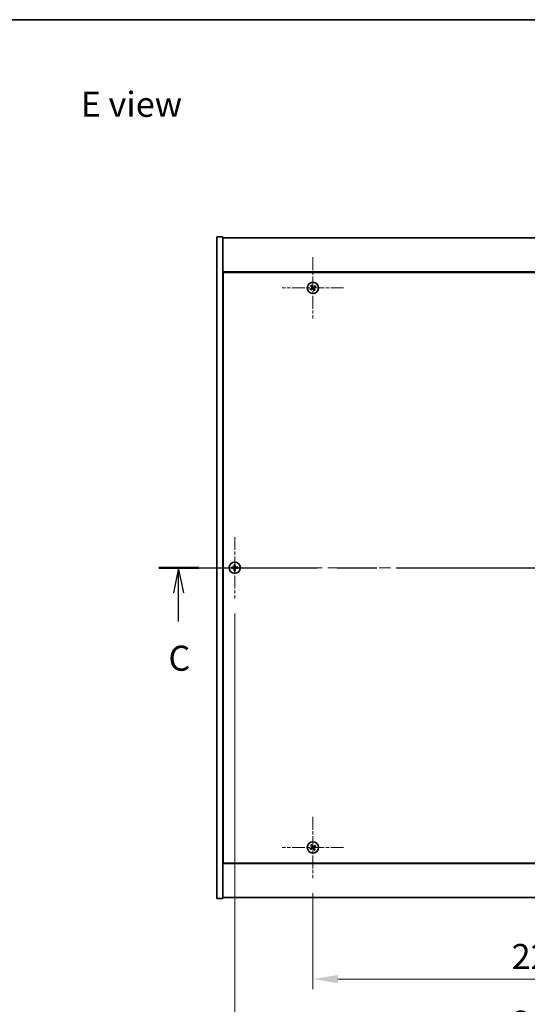
# Model space of a CAD drawing. Units: millimetres. Extents: x 58 to 8525, y 32 to 1437.
# Drawn here: x 2138 to 2392, y 946 to 1437 of the extents above; entities that cross this region are included whole.
import ezdxf

# ---------------------------------------------------------------- set-up
doc = ezdxf.new("R2010")
doc.units = ezdxf.units.MM
doc.header["$LTSCALE"] = 4
doc.linetypes.add('CHAIN', pattern=[0.3543, 0.2362, -0.0295, 0.0591, -0.0295])
doc.layers.get('Defpoints').update_dxf_attribs({"lineweight": 25})
for name, color, linetype, lineweight in [('Border (ISO)', 7, 'Continuous', 35), ('Dimension (ISO)', 7, 'Continuous', 18), ('Dimension (ISO) @ 1', 7, 'Continuous', 18), ('Section Line (ISO)', 7, 'CHAIN', 25), ('Symbol (ISO)', 7, 'Continuous', 18), ('Visible (ISO)', 7, 'Continuous', 35)]:
    doc.layers.add(name, color=color, linetype=linetype, lineweight=lineweight)
doc.layers.add('Center Mark (ISO)', color=7, linetype='Continuous', lineweight=18, true_color=0x80ffff)
doc.layers.add('Centerline (ISO)', color=7, linetype='Continuous', lineweight=18, true_color=0x80ffff)
doc.styles.add('Note Text (TK)', font='txt')
doc.dimstyles.new('Default - Method 1b (TK)', dxfattribs={"dimscale": 4, "dimtxt": 2.5, "dimasz": 2.5, "dimexe": 1, "dimexo": 1.5, "dimgap": 1, "dimtad": 1, "dimtoh": 1, "dimrnd": 1e-08, "dimdsep": 46, "dimtxsty": 'Note Text (TK)', "dimcen": 0.09, "dimdle": 5, "dimclrd": 100, "dimclre": 100, "dimclrt": 7, "dimadec": 1, "dimazin": 1, "dimtfac": 1, "dimtmove": 0, "dimatfit": 3, "dimfxl": 0, "dimtolj": 1, "dimlwd": -1, "dimlwe": -1, "dimarcsym": 0})

# ---------------------------------------------------------------- blocks, each defined once
blk = doc.blocks.new('図面枠 tk図枠')
at = {"layer": 'Border (ISO)'}
blk.add_line((14.5, 289), (405.5, 289), dxfattribs=at)
blk = doc.blocks.new('2dTransSection2')
at = {"layer": 'Section Line (ISO)', "linetype": 'CHAIN', "ltscale": 16.731632}
blk.add_line((129.693, 234.35), (204.757, 234.35), dxfattribs=at)
at = {"layer": 'Section Line (ISO)', "linetype": 'Continuous', "lineweight": 50}
for p, q in [((129.693, 234.35), (133.621, 234.35)), ((200.829, 234.35), (204.757, 234.35))]:
    blk.add_line(p, q, dxfattribs=at)
at = {"layer": 'Section Line (ISO)', "linetype": 'Continuous'}
for p, q in [((131.657, 234.35), (131.157, 231.85)), ((131.657, 231.85), (131.657, 234.35)), ((132.157, 231.85), (131.657, 234.35)), ((202.793, 234.35), (202.293, 231.85)), ((202.793, 231.85), (202.793, 234.35)), ((203.293, 231.85), (202.793, 234.35)), ((131.657, 228.978), (131.657, 231.85)), ((202.793, 228.978), (202.793, 231.85))]:
    blk.add_line(p, q, dxfattribs=at)
at = {"layer": 'Section Line (ISO)', "char_height": 2.5, "attachment_point": 7, "style": 'Note Text (TK)'}
for insert in [(130.638, 223.292), (201.774, 223.292)]:
    blk.add_mtext('C', dxfattribs=dict(at, insert=insert))
blk = doc.blocks.new('*D27')
at = {"layer": 'Defpoints', "color": 0, "transparency": 16777216}
for p in [(2284.76, 1008.95), (2508.76, 1008.95), (2508.76, 958.64)]:
    blk.add_point(p, dxfattribs=at)
at = {"layer": 'Dimension (ISO)', "color": 100, "transparency": 16777216}
for p, q in [((2284.76, 1001.45), (2284.76, 953.64)), ((2508.76, 1001.45), (2508.76, 953.64)), ((2297.26, 958.64), (2496.26, 958.64))]:
    blk.add_line(p, q, dxfattribs=at)
for points in [[(2297.26, 960.72), (2297.26, 956.55), (2284.76, 958.64)], [(2496.26, 960.72), (2496.26, 956.55), (2508.76, 958.64)]]:
    blk.add_solid(points, dxfattribs=at)
at = {"layer": 'Dimension (ISO)', "color": 7, "transparency": 16777216, "insert": (2383.87, 969.89), "char_height": 12.5, "attachment_point": 4, "style": 'Note Text (TK)'}
blk.add_mtext('\\A1;224', dxfattribs=at)
blk = doc.blocks.new('*D39')
at = {"layer": 'Defpoints', "color": 0, "transparency": 16777216}
for p in [(2245.76, 1148.45), (2547.76, 1148.45), (2547.76, 925.34)]:
    blk.add_point(p, dxfattribs=at)
at = {"layer": 'Dimension (ISO)', "color": 100, "transparency": 16777216}
for p, q in [((2245.76, 1140.95), (2245.76, 920.34)), ((2547.76, 1140.95), (2547.76, 920.34)), ((2258.26, 925.34), (2535.26, 925.34))]:
    blk.add_line(p, q, dxfattribs=at)
for points in [[(2258.26, 927.42), (2258.26, 923.26), (2245.76, 925.34)], [(2535.26, 927.42), (2535.26, 923.26), (2547.76, 925.34)]]:
    blk.add_solid(points, dxfattribs=at)
at = {"layer": 'Dimension (ISO)', "color": 7, "transparency": 16777216, "insert": (2384.05, 936.59), "char_height": 12.5, "attachment_point": 4, "style": 'Note Text (TK)'}
blk.add_mtext('\\A1;302', dxfattribs=at)

msp = doc.modelspace()

# ---------------------------------------------------------------- linework, layer by layer
at = {"layer": 'Center Mark (ISO)', "linetype": 'CHAIN', "ltscale": 6.800489}
for p, q in [((2284.7637, 1318.5513), (2284.7637, 1287.9513)), ((2300.0637, 1303.2513), (2269.4637, 1303.2513)), ((2245.7637, 1179.0513), (2245.7637, 1148.4513)), ((2261.0637, 1163.7513), (2230.4637, 1163.7513)), ((2284.7637, 1039.5513), (2284.7637, 1008.9513)), ((2300.0637, 1024.2513), (2269.4637, 1024.2513))]:
    msp.add_line(p, q, dxfattribs=at)
at = {"layer": 'Centerline (ISO)', "linetype": 'CHAIN', "ltscale": 23.990969}
msp.add_line((2224.2637, 1163.7513), (2569.2637, 1163.7513), dxfattribs=at)
at = {"layer": 'Visible (ISO)'}
for p, q in [((2236.7637, 1328.7513), (2239.7637, 1328.7513)), ((2236.7637, 998.7513), (2236.7637, 1328.7513)), ((2239.7637, 998.7513), (2239.7637, 1328.7513)), ((2239.7637, 1328.2513), (2553.7637, 1328.2513)), ((2553.7637, 1311.2513), (2239.7637, 1311.2513)), ((2240.0137, 1311.0013), (2240.0137, 1016.5013)), ((2553.5137, 1311.0013), (2240.0137, 1311.0013)), ((2240.0137, 1298.2513), (2239.7637, 1298.2513)), ((2239.7637, 1297.7513), (2240.0137, 1297.7513)), ((2239.7637, 1029.7513), (2240.0137, 1029.7513)), ((2239.7637, 1029.2513), (2240.0137, 1029.2513)), ((2240.0137, 1016.5013), (2553.5137, 1016.5013)), ((2239.7637, 1016.2513), (2553.7637, 1016.2513)), ((2236.7637, 998.7513), (2239.7637, 998.7513)), ((2553.7637, 999.2513), (2239.7637, 999.2513))]:
    msp.add_line(p, q, dxfattribs=at)
for centre in [(2284.7637, 1303.2513), (2245.7637, 1163.7513), (2284.7637, 1024.2513)]:
    msp.add_circle(centre, 2.8, dxfattribs=at)
for centre, radius, start, end in [((2284.7637, 1303.2513), 1.5, 203.915345, 221.14161), ((2284.7637, 1303.2513), 1.5, 113.915345, 131.14161), ((2284.7637, 1303.2513), 0.9327, 204.546907, 220.510049), ((2284.7637, 1303.2513), 0.9327, 114.546907, 130.510049), ((2284.7637, 1303.2513), 0.9327, 294.546907, 310.510049), ((2284.7637, 1303.2513), 1.5, 293.915345, 311.14161), ((2284.7637, 1303.2513), 0.9327, 24.546907, 40.510049), ((2284.7637, 1303.2513), 1.5, 23.915345, 41.14161), ((2245.7637, 1163.7513), 1.5, 171.386867, 188.613133), ((2245.7637, 1163.7513), 0.9327, 172.018429, 187.981571), ((2245.7637, 1163.7513), 1.5, 81.386867, 98.613133), ((2245.7637, 1163.7513), 0.9327, 82.018429, 97.981571), ((2245.7637, 1163.7513), 0.9327, 352.018429, 7.981571), ((2245.7637, 1163.7513), 1.5, 351.386867, 8.613133), ((2245.7637, 1163.7513), 1.5, 261.386867, 278.613133), ((2245.7637, 1163.7513), 0.9327, 262.018429, 277.981571), ((2284.7637, 1024.2513), 1.5, 203.915345, 221.14161), ((2284.7637, 1024.2513), 1.5, 113.915345, 131.14161), ((2284.7637, 1024.2513), 0.9327, 204.546907, 220.510049), ((2284.7637, 1024.2513), 0.9327, 114.546907, 130.510049), ((2284.7637, 1024.2513), 0.9327, 294.546907, 310.510049), ((2284.7637, 1024.2513), 1.5, 293.915345, 311.14161), ((2284.7637, 1024.2513), 0.9327, 24.546907, 40.510049), ((2284.7637, 1024.2513), 1.5, 23.915345, 41.14161)]:
    msp.add_arc(centre, radius, start, end, dxfattribs=at)
for centre, major_axis, start_param, end_param in [((2284.952, 1302.9611), (-5.7404, -3.7252), 4.77873652, 4.93057377), ((2284.5799, 1303.5444), (5.7985, 3.634), 4.49420419, 4.64604145), ((2285.0568, 1303.435), (3.634, -5.7985), 4.49420419, 4.64604145), ((2284.4735, 1303.0629), (-3.7252, 5.7404), 4.77873652, 4.93057377), ((2285.0538, 1303.4396), (3.7252, -5.7404), 4.77873652, 4.93057377), ((2284.9474, 1302.9581), (-5.7985, -3.634), 4.49420419, 4.64604145), ((2284.4705, 1303.0676), (-3.634, 5.7985), 4.49420419, 4.64604145), ((2284.5753, 1303.5415), (5.7404, 3.7252), 4.77873652, 4.93057377), ((2245.7664, 1163.4053), (-6.843, -0.054), 4.77873652, 4.93057377), ((2246.1096, 1163.7485), (-0.054, -6.843), 4.49420419, 4.64604145), ((2245.4177, 1163.7485), (-0.054, 6.843), 4.77873652, 4.93057377), ((2245.7609, 1163.4053), (-6.843, 0.054), 4.49420419, 4.64604145), ((2245.7664, 1164.0972), (6.843, -0.054), 4.49420419, 4.64604145), ((2246.1096, 1163.754), (0.054, -6.843), 4.77873652, 4.93057377), ((2245.4177, 1163.754), (0.054, 6.843), 4.49420419, 4.64604145), ((2245.7609, 1164.0972), (6.843, 0.054), 4.77873652, 4.93057377), ((2284.952, 1023.9611), (-5.7404, -3.7252), 4.77873652, 4.93057377), ((2284.5799, 1024.5444), (5.7985, 3.634), 4.49420419, 4.64604145), ((2285.0568, 1024.435), (3.634, -5.7985), 4.49420419, 4.64604145), ((2284.4735, 1024.0629), (-3.7252, 5.7404), 4.77873652, 4.93057377), ((2285.0538, 1024.4396), (3.7252, -5.7404), 4.77873652, 4.93057377), ((2284.9474, 1023.9581), (-5.7985, -3.634), 4.49420419, 4.64604145), ((2284.4705, 1024.0676), (-3.634, 5.7985), 4.49420419, 4.64604145), ((2284.5753, 1024.5415), (5.7404, 3.7252), 4.77873652, 4.93057377)]:
    msp.add_ellipse(centre, major_axis=major_axis, ratio=0.08715574, start_param=start_param, end_param=end_param, dxfattribs=at)
for points, weights in [([(2283.9153, 1302.8638), (2283.7146, 1302.7791), (2283.3924, 1302.6432)], [1, 1.02813726389, 1]), ([(2283.634, 1302.2644), (2283.8931, 1302.4992), (2284.0546, 1302.6454)], [1, 1.02813726389, 1]), ([(2283.7768, 1304.3809), (2284.0116, 1304.1218), (2284.1578, 1303.9604)], [1, 1.02813726819, 1]), ([(2284.3204, 1303.1009), (2284.1855, 1303.0219), (2283.9153, 1302.8638)], [1.83355827401, 1.43832634334, 1]), ([(2284.0546, 1302.6454), (2284.3118, 1302.8237), (2284.4404, 1302.9127)], [1, 1.43832634333, 1.83355827399]), ([(2284.3762, 1304.0996), (2284.2915, 1304.3003), (2284.1556, 1304.6225)], [1, 1.0281372637, 1]), ([(2284.1578, 1303.9604), (2284.3361, 1303.7031), (2284.4251, 1303.5745)], [1, 1.43832634333, 1.83355827399]), ([(2284.6133, 1303.6945), (2284.5343, 1303.8295), (2284.3762, 1304.0996)], [1.83355827401, 1.43832634334, 1]), ([(2284.914, 1302.808), (2284.9931, 1302.6731), (2285.1511, 1302.4029)], [1.83355827401, 1.43832634334, 1]), ([(2285.4728, 1303.8571), (2285.2155, 1303.6788), (2285.0869, 1303.5898)], [1, 1.43832634333, 1.83355827399]), ([(2285.3695, 1302.5422), (2285.1912, 1302.7994), (2285.1022, 1302.928)], [1, 1.43832634333, 1.83355827399]), ([(2285.1511, 1302.4029), (2285.2358, 1302.2022), (2285.3717, 1301.88)], [1, 1.02813726371, 1]), ([(2285.2069, 1303.4016), (2285.3418, 1303.4807), (2285.612, 1303.6387)], [1.83355827401, 1.43832634334, 1]), ([(2285.7505, 1302.1216), (2285.5158, 1302.3807), (2285.3695, 1302.5422)], [1, 1.02813726379, 1]), ([(2285.8933, 1304.2381), (2285.6342, 1304.0034), (2285.4728, 1303.8571)], [1, 1.02813726384, 1]), ([(2285.612, 1303.6387), (2285.8127, 1303.7234), (2286.1349, 1303.8593)], [1, 1.0281372639, 1]), ([(2244.84, 1163.8808), (2244.6253, 1163.9173), (2244.2806, 1163.9759)], [1, 1.0281372639, 1]), ([(2244.2806, 1163.5266), (2244.6253, 1163.5852), (2244.84, 1163.6218)], [1, 1.02813726384, 1]), ([(2245.3091, 1163.8629), (2245.1528, 1163.8687), (2244.84, 1163.8808)], [1.83355827401, 1.43832634334, 1]), ([(2244.84, 1163.6218), (2245.1528, 1163.6338), (2245.3091, 1163.6397)], [1, 1.43832634333, 1.83355827399]), ([(2245.539, 1165.2343), (2245.5976, 1164.8896), (2245.6342, 1164.6749)], [1, 1.02813726379, 1]), ([(2245.6342, 1164.6749), (2245.6462, 1164.3621), (2245.6521, 1164.2059)], [1, 1.43832634333, 1.83355827399]), ([(2245.8753, 1164.2059), (2245.8811, 1164.3621), (2245.8932, 1164.6749)], [1.83355827401, 1.43832634334, 1]), ([(2245.8932, 1164.6749), (2245.9297, 1164.8896), (2245.9883, 1165.2343)], [1, 1.02813726371, 1]), ([(2246.6873, 1163.8808), (2246.3745, 1163.8687), (2246.2182, 1163.8629)], [1, 1.43832634333, 1.83355827399]), ([(2246.2182, 1163.6397), (2246.3745, 1163.6338), (2246.6873, 1163.6218)], [1.83355827401, 1.43832634334, 1]), ([(2247.2467, 1163.9759), (2246.902, 1163.9173), (2246.6873, 1163.8808)], [1, 1.02813726389, 1]), ([(2246.6873, 1163.6218), (2246.902, 1163.5852), (2247.2467, 1163.5266)], [1, 1.02813726389, 1]), ([(2245.6342, 1162.8276), (2245.5976, 1162.6129), (2245.539, 1162.2682)], [1, 1.0281372637, 1]), ([(2245.6521, 1163.2967), (2245.6462, 1163.1404), (2245.6342, 1162.8276)], [1.83355827401, 1.43832634334, 1]), ([(2245.8932, 1162.8276), (2245.8811, 1163.1404), (2245.8753, 1163.2967)], [1, 1.43832634333, 1.83355827399]), ([(2245.9883, 1162.2682), (2245.9297, 1162.6129), (2245.8932, 1162.8276)], [1, 1.02813726819, 1]), ([(2283.9153, 1023.8638), (2283.7146, 1023.7791), (2283.3924, 1023.6432)], [1, 1.02813726389, 1]), ([(2283.634, 1023.2644), (2283.8931, 1023.4992), (2284.0546, 1023.6454)], [1, 1.02813726389, 1]), ([(2283.7768, 1025.3809), (2284.0116, 1025.1218), (2284.1578, 1024.9604)], [1, 1.02813726819, 1]), ([(2284.3204, 1024.1009), (2284.1855, 1024.0219), (2283.9153, 1023.8638)], [1.83355827401, 1.43832634334, 1]), ([(2284.0546, 1023.6454), (2284.3118, 1023.8237), (2284.4404, 1023.9127)], [1, 1.43832634333, 1.83355827399]), ([(2284.3762, 1025.0996), (2284.2915, 1025.3003), (2284.1556, 1025.6225)], [1, 1.0281372637, 1]), ([(2284.1578, 1024.9604), (2284.3361, 1024.7031), (2284.4251, 1024.5745)], [1, 1.43832634333, 1.83355827399]), ([(2284.6133, 1024.6945), (2284.5343, 1024.8295), (2284.3762, 1025.0996)], [1.83355827401, 1.43832634334, 1]), ([(2284.914, 1023.808), (2284.9931, 1023.6731), (2285.1511, 1023.4029)], [1.83355827401, 1.43832634334, 1]), ([(2285.4728, 1024.8571), (2285.2155, 1024.6788), (2285.0869, 1024.5898)], [1, 1.43832634333, 1.83355827399]), ([(2285.3695, 1023.5422), (2285.1912, 1023.7994), (2285.1022, 1023.928)], [1, 1.43832634333, 1.83355827399]), ([(2285.1511, 1023.4029), (2285.2358, 1023.2022), (2285.3717, 1022.88)], [1, 1.02813726371, 1]), ([(2285.2069, 1024.4016), (2285.3418, 1024.4807), (2285.612, 1024.6387)], [1.83355827401, 1.43832634334, 1]), ([(2285.7505, 1023.1216), (2285.5158, 1023.3807), (2285.3695, 1023.5422)], [1, 1.02813726379, 1]), ([(2285.8933, 1025.2381), (2285.6342, 1025.0034), (2285.4728, 1024.8571)], [1, 1.02813726384, 1]), ([(2285.612, 1024.6387), (2285.8127, 1024.7234), (2286.1349, 1024.8593)], [1, 1.0281372639, 1])]:
    msp.add_rational_spline(points, weights, degree=2, dxfattribs=at)
for points, knots in [([(2284.3116, 1303.5034), (2284.3255, 1303.4808), (2284.336, 1303.454), (2284.3452, 1303.3984), (2284.344, 1303.3696), (2284.3321, 1303.3178), (2284.3206, 1303.2914), (2284.2888, 1303.2463), (2284.2688, 1303.2273), (2284.2474, 1303.2133)], [0, 0, 0, 0, 0.0079681043, 0.0079681043, 0.0159362086, 0.0159362086, 0.0239050461, 0.0239050461, 0.0315396273, 0.0315396273, 0.0315396273, 0.0315396273]), ([(2284.4251, 1303.5745), (2284.4468, 1303.5433), (2284.4635, 1303.5071), (2284.4796, 1303.4488), (2284.4841, 1303.4223), (2284.486, 1303.3679), (2284.4833, 1303.34), (2284.4721, 1303.289), (2284.4627, 1303.2626), (2284.4381, 1303.2141), (2284.4228, 1303.192), (2284.3836, 1303.1458), (2284.3532, 1303.1201), (2284.3204, 1303.1009)], [0.1535075344, 0.1535075344, 0.1535075344, 0.1535075344, 0.1654059619, 0.1654059619, 0.1732444887, 0.1732444887, 0.1810830155, 0.1810830155, 0.1889215423, 0.1889215423, 0.1967600691, 0.1967600691, 0.2086584966, 0.2086584966, 0.2086584966, 0.2086584966]), ([(2284.4404, 1302.9127), (2284.4716, 1302.9344), (2284.5078, 1302.9511), (2284.5662, 1302.9672), (2284.5926, 1302.9717), (2284.647, 1302.9736), (2284.6749, 1302.971), (2284.7259, 1302.9597), (2284.7524, 1302.9503), (2284.8009, 1302.9257), (2284.823, 1302.9105), (2284.8691, 1302.8712), (2284.8948, 1302.8408), (2284.914, 1302.808)], [0.1535075344, 0.1535075344, 0.1535075344, 0.1535075344, 0.1654059619, 0.1654059619, 0.1732444887, 0.1732444887, 0.1810830155, 0.1810830155, 0.1889215423, 0.1889215423, 0.1967600691, 0.1967600691, 0.2086584966, 0.2086584966, 0.2086584966, 0.2086584966]), ([(2284.5115, 1302.7992), (2284.5341, 1302.8131), (2284.5609, 1302.8236), (2284.6165, 1302.8328), (2284.6453, 1302.8316), (2284.6971, 1302.8197), (2284.7236, 1302.8082), (2284.7686, 1302.7764), (2284.7876, 1302.7564), (2284.8016, 1302.735)], [0, 0, 0, 0, 0.0079679566, 0.0079679566, 0.0159359132, 0.0159359132, 0.0239048984, 0.0239048984, 0.0315396272, 0.0315396272, 0.0315396272, 0.0315396272]), ([(2285.0869, 1303.5898), (2285.0557, 1303.5682), (2285.0195, 1303.5515), (2284.9612, 1303.5353), (2284.9347, 1303.5308), (2284.8803, 1303.5289), (2284.8524, 1303.5316), (2284.8014, 1303.5429), (2284.775, 1303.5522), (2284.7265, 1303.5768), (2284.7044, 1303.5921), (2284.6582, 1303.6314), (2284.6325, 1303.6618), (2284.6133, 1303.6945)], [0.1535075344, 0.1535075344, 0.1535075344, 0.1535075344, 0.1654059619, 0.1654059619, 0.1732444887, 0.1732444887, 0.1810830155, 0.1810830155, 0.1889215423, 0.1889215423, 0.1967600691, 0.1967600691, 0.2086584966, 0.2086584966, 0.2086584966, 0.2086584966]), ([(2285.0158, 1303.7033), (2284.9932, 1303.6894), (2284.9664, 1303.679), (2284.9108, 1303.6697), (2284.882, 1303.6709), (2284.8302, 1303.6828), (2284.8037, 1303.6943), (2284.7587, 1303.7262), (2284.7397, 1303.7461), (2284.7257, 1303.7675)], [0, 0, 0, 0, 0.0079681043, 0.0079681043, 0.0159362086, 0.0159362086, 0.0239050461, 0.0239050461, 0.0315396273, 0.0315396273, 0.0315396273, 0.0315396273]), ([(2285.1022, 1302.928), (2285.0806, 1302.9592), (2285.0638, 1302.9954), (2285.0477, 1303.0538), (2285.0432, 1303.0802), (2285.0413, 1303.1346), (2285.044, 1303.1625), (2285.0553, 1303.2135), (2285.0646, 1303.24), (2285.0892, 1303.2885), (2285.1045, 1303.3106), (2285.1438, 1303.3567), (2285.1742, 1303.3824), (2285.2069, 1303.4016)], [0.1535075344, 0.1535075344, 0.1535075344, 0.1535075344, 0.1654059619, 0.1654059619, 0.1732444887, 0.1732444887, 0.1810830155, 0.1810830155, 0.1889215423, 0.1889215423, 0.1967600691, 0.1967600691, 0.2086584966, 0.2086584966, 0.2086584966, 0.2086584966]), ([(2285.2157, 1302.9991), (2285.2018, 1303.0217), (2285.1914, 1303.0485), (2285.1821, 1303.1042), (2285.1833, 1303.1329), (2285.1952, 1303.1847), (2285.2067, 1303.2112), (2285.2385, 1303.2562), (2285.2585, 1303.2752), (2285.2799, 1303.2892)], [0, 0, 0, 0, 0.0079679566, 0.0079679566, 0.0159359132, 0.0159359132, 0.0239048984, 0.0239048984, 0.0315396272, 0.0315396272, 0.0315396272, 0.0315396272]), ([(2245.5181, 1164.2069), (2245.5177, 1164.1804), (2245.5121, 1164.1522), (2245.4899, 1164.1003), (2245.4735, 1164.0767), (2245.4356, 1164.0394), (2245.4117, 1164.0233), (2245.3606, 1164.0024), (2245.3335, 1163.9972), (2245.308, 1163.9968)], [0, 0, 0, 0, 0.0079679566, 0.0079679566, 0.0159359132, 0.0159359132, 0.0239048984, 0.0239048984, 0.0315396272, 0.0315396272, 0.0315396272, 0.0315396272]), ([(2245.6521, 1164.2059), (2245.6535, 1164.1679), (2245.6482, 1164.1284), (2245.6304, 1164.0705), (2245.62, 1164.0458), (2245.5923, 1163.9989), (2245.575, 1163.9768), (2245.5381, 1163.9399), (2245.516, 1163.9226), (2245.4692, 1163.895), (2245.4444, 1163.8845), (2245.3865, 1163.8668), (2245.347, 1163.8614), (2245.3091, 1163.8629)], [0.1535075344, 0.1535075344, 0.1535075344, 0.1535075344, 0.1654059619, 0.1654059619, 0.1732444887, 0.1732444887, 0.1810830155, 0.1810830155, 0.1889215423, 0.1889215423, 0.1967600691, 0.1967600691, 0.2086584966, 0.2086584966, 0.2086584966, 0.2086584966]), ([(2245.3091, 1163.6397), (2245.347, 1163.6411), (2245.3865, 1163.6358), (2245.4444, 1163.618), (2245.4692, 1163.6076), (2245.516, 1163.5799), (2245.5381, 1163.5627), (2245.575, 1163.5257), (2245.5923, 1163.5036), (2245.62, 1163.4568), (2245.6304, 1163.432), (2245.6482, 1163.3741), (2245.6535, 1163.3346), (2245.6521, 1163.2967)], [0.1535075344, 0.1535075344, 0.1535075344, 0.1535075344, 0.1654059619, 0.1654059619, 0.1732444887, 0.1732444887, 0.1810830155, 0.1810830155, 0.1889215423, 0.1889215423, 0.1967600691, 0.1967600691, 0.2086584966, 0.2086584966, 0.2086584966, 0.2086584966]), ([(2246.2182, 1163.8629), (2246.1803, 1163.8614), (2246.1408, 1163.8668), (2246.0829, 1163.8845), (2246.0582, 1163.895), (2246.0113, 1163.9226), (2245.9892, 1163.9399), (2245.9523, 1163.9768), (2245.935, 1163.9989), (2245.9074, 1164.0458), (2245.8969, 1164.0705), (2245.8792, 1164.1284), (2245.8738, 1164.1679), (2245.8753, 1164.2059)], [0.1535075344, 0.1535075344, 0.1535075344, 0.1535075344, 0.1654059619, 0.1654059619, 0.1732444887, 0.1732444887, 0.1810830155, 0.1810830155, 0.1889215423, 0.1889215423, 0.1967600691, 0.1967600691, 0.2086584966, 0.2086584966, 0.2086584966, 0.2086584966]), ([(2245.8753, 1163.2967), (2245.8738, 1163.3346), (2245.8792, 1163.3741), (2245.8969, 1163.432), (2245.9074, 1163.4568), (2245.935, 1163.5036), (2245.9523, 1163.5257), (2245.9892, 1163.5627), (2246.0113, 1163.5799), (2246.0582, 1163.6076), (2246.0829, 1163.618), (2246.1408, 1163.6358), (2246.1803, 1163.6411), (2246.2182, 1163.6397)], [0.1535075344, 0.1535075344, 0.1535075344, 0.1535075344, 0.1654059619, 0.1654059619, 0.1732444887, 0.1732444887, 0.1810830155, 0.1810830155, 0.1889215423, 0.1889215423, 0.1967600691, 0.1967600691, 0.2086584966, 0.2086584966, 0.2086584966, 0.2086584966]), ([(2246.2193, 1163.9968), (2246.1928, 1163.9972), (2246.1646, 1164.0028), (2246.1127, 1164.025), (2246.0891, 1164.0415), (2246.0518, 1164.0793), (2246.0357, 1164.1032), (2246.0148, 1164.1543), (2246.0096, 1164.1814), (2246.0092, 1164.2069)], [0, 0, 0, 0, 0.0079679566, 0.0079679566, 0.0159359132, 0.0159359132, 0.0239048984, 0.0239048984, 0.0315396272, 0.0315396272, 0.0315396272, 0.0315396272]), ([(2245.308, 1163.5057), (2245.3345, 1163.5053), (2245.3627, 1163.4997), (2245.4146, 1163.4775), (2245.4382, 1163.4611), (2245.4755, 1163.4232), (2245.4916, 1163.3993), (2245.5125, 1163.3482), (2245.5177, 1163.3211), (2245.5181, 1163.2956)], [0, 0, 0, 0, 0.0079681043, 0.0079681043, 0.0159362086, 0.0159362086, 0.0239050461, 0.0239050461, 0.0315396273, 0.0315396273, 0.0315396273, 0.0315396273]), ([(2246.0092, 1163.2956), (2246.0096, 1163.3221), (2246.0152, 1163.3503), (2246.0374, 1163.4022), (2246.0539, 1163.4259), (2246.0917, 1163.4631), (2246.1156, 1163.4792), (2246.1667, 1163.5001), (2246.1938, 1163.5053), (2246.2193, 1163.5057)], [0, 0, 0, 0, 0.0079681043, 0.0079681043, 0.0159362086, 0.0159362086, 0.0239050461, 0.0239050461, 0.0315396273, 0.0315396273, 0.0315396273, 0.0315396273]), ([(2284.3116, 1024.5034), (2284.3255, 1024.4808), (2284.336, 1024.454), (2284.3452, 1024.3984), (2284.344, 1024.3696), (2284.3321, 1024.3178), (2284.3206, 1024.2914), (2284.2888, 1024.2463), (2284.2688, 1024.2273), (2284.2474, 1024.2133)], [0, 0, 0, 0, 0.0079681043, 0.0079681043, 0.0159362086, 0.0159362086, 0.0239050461, 0.0239050461, 0.0315396273, 0.0315396273, 0.0315396273, 0.0315396273]), ([(2284.4251, 1024.5745), (2284.4468, 1024.5433), (2284.4635, 1024.5071), (2284.4796, 1024.4488), (2284.4841, 1024.4223), (2284.486, 1024.3679), (2284.4833, 1024.34), (2284.4721, 1024.289), (2284.4627, 1024.2626), (2284.4381, 1024.2141), (2284.4228, 1024.192), (2284.3836, 1024.1458), (2284.3532, 1024.1201), (2284.3204, 1024.1009)], [0.1535075344, 0.1535075344, 0.1535075344, 0.1535075344, 0.1654059619, 0.1654059619, 0.1732444887, 0.1732444887, 0.1810830155, 0.1810830155, 0.1889215423, 0.1889215423, 0.1967600691, 0.1967600691, 0.2086584966, 0.2086584966, 0.2086584966, 0.2086584966]), ([(2284.4404, 1023.9127), (2284.4716, 1023.9344), (2284.5078, 1023.9511), (2284.5662, 1023.9672), (2284.5926, 1023.9717), (2284.647, 1023.9736), (2284.6749, 1023.971), (2284.7259, 1023.9597), (2284.7524, 1023.9503), (2284.8009, 1023.9257), (2284.823, 1023.9105), (2284.8691, 1023.8712), (2284.8948, 1023.8408), (2284.914, 1023.808)], [0.1535075344, 0.1535075344, 0.1535075344, 0.1535075344, 0.1654059619, 0.1654059619, 0.1732444887, 0.1732444887, 0.1810830155, 0.1810830155, 0.1889215423, 0.1889215423, 0.1967600691, 0.1967600691, 0.2086584966, 0.2086584966, 0.2086584966, 0.2086584966]), ([(2284.5115, 1023.7992), (2284.5341, 1023.8131), (2284.5609, 1023.8236), (2284.6165, 1023.8328), (2284.6453, 1023.8316), (2284.6971, 1023.8197), (2284.7236, 1023.8082), (2284.7686, 1023.7764), (2284.7876, 1023.7564), (2284.8016, 1023.735)], [0, 0, 0, 0, 0.0079679566, 0.0079679566, 0.0159359132, 0.0159359132, 0.0239048984, 0.0239048984, 0.0315396272, 0.0315396272, 0.0315396272, 0.0315396272]), ([(2285.0869, 1024.5898), (2285.0557, 1024.5682), (2285.0195, 1024.5515), (2284.9612, 1024.5353), (2284.9347, 1024.5308), (2284.8803, 1024.5289), (2284.8524, 1024.5316), (2284.8014, 1024.5429), (2284.775, 1024.5522), (2284.7265, 1024.5768), (2284.7044, 1024.5921), (2284.6582, 1024.6314), (2284.6325, 1024.6618), (2284.6133, 1024.6945)], [0.1535075344, 0.1535075344, 0.1535075344, 0.1535075344, 0.1654059619, 0.1654059619, 0.1732444887, 0.1732444887, 0.1810830155, 0.1810830155, 0.1889215423, 0.1889215423, 0.1967600691, 0.1967600691, 0.2086584966, 0.2086584966, 0.2086584966, 0.2086584966]), ([(2285.0158, 1024.7033), (2284.9932, 1024.6894), (2284.9664, 1024.679), (2284.9108, 1024.6697), (2284.882, 1024.6709), (2284.8302, 1024.6828), (2284.8037, 1024.6943), (2284.7587, 1024.7262), (2284.7397, 1024.7461), (2284.7257, 1024.7675)], [0, 0, 0, 0, 0.0079681043, 0.0079681043, 0.0159362086, 0.0159362086, 0.0239050461, 0.0239050461, 0.0315396273, 0.0315396273, 0.0315396273, 0.0315396273]), ([(2285.1022, 1023.928), (2285.0806, 1023.9592), (2285.0638, 1023.9954), (2285.0477, 1024.0538), (2285.0432, 1024.0802), (2285.0413, 1024.1346), (2285.044, 1024.1625), (2285.0553, 1024.2135), (2285.0646, 1024.24), (2285.0892, 1024.2885), (2285.1045, 1024.3106), (2285.1438, 1024.3567), (2285.1742, 1024.3824), (2285.2069, 1024.4016)], [0.1535075344, 0.1535075344, 0.1535075344, 0.1535075344, 0.1654059619, 0.1654059619, 0.1732444887, 0.1732444887, 0.1810830155, 0.1810830155, 0.1889215423, 0.1889215423, 0.1967600691, 0.1967600691, 0.2086584966, 0.2086584966, 0.2086584966, 0.2086584966]), ([(2285.2157, 1023.9991), (2285.2018, 1024.0217), (2285.1914, 1024.0485), (2285.1821, 1024.1042), (2285.1833, 1024.1329), (2285.1952, 1024.1847), (2285.2067, 1024.2112), (2285.2385, 1024.2562), (2285.2585, 1024.2752), (2285.2799, 1024.2892)], [0, 0, 0, 0, 0.0079679566, 0.0079679566, 0.0159359132, 0.0159359132, 0.0239048984, 0.0239048984, 0.0315396272, 0.0315396272, 0.0315396272, 0.0315396272])]:
    msp.add_open_spline(points, degree=3, knots=knots, dxfattribs=at)

# ---------------------------------------------------------------- block references
at = {"xscale": 5, "yscale": 5, "zscale": 5}
msp.add_blockref('図面枠 tk図枠', (1559.5, -8), dxfattribs=at)
at = {"layer": 'Section Line (ISO)', "xscale": 5, "yscale": 5, "zscale": 5}
msp.add_blockref('2dTransSection2', (1559.5, -8), dxfattribs=at)

# ---------------------------------------------------------------- texts
at = {"layer": 'Symbol (ISO)', "color": 7, "insert": (2168.9409, 1394.8144), "char_height": 12.5, "width": 53.522491, "attachment_point": 4, "line_spacing_factor": 1.5, "style": 'Note Text (TK)'}
msp.add_mtext('{\\fＭＳ Ｐゴシック|b0|i0;E view}', dxfattribs=at)

# ---------------------------------------------------------------- dimensions: what is measured, and where the dimension line sits
at = {"layer": 'Dimension (ISO) @ 1', "color": 100, "true_color": 0x00ff3f}
for base, p1, p2, picture, middle in [((2547.7637, 925.3397), (2245.7637, 1148.4513), (2547.7637, 1148.4513), '*D39', (2396.7637, 925.3397)), ((2508.7637, 958.6374), (2284.7637, 1008.9513), (2508.7637, 1008.9513), '*D27', (2396.7637, 958.6374))]:
    dim = msp.add_linear_dim(base=base, p1=p1, p2=p2, angle=180, dimstyle='Default - Method 1b (TK)', override={"dimscale": 1, "dimtxt": 12.5, "dimasz": 12.5, "dimexe": 5, "dimexo": 7.5, "dimgap": 5, "dimtoh": 0, "dimdec": 2, "dimcen": 0.45, "dimtol": 0, "dimlim": 0, "dimtp": 0, "dimtm": 0, "dimtdec": 2, "dimtix": 0, "dimtofl": 0, "dimtmove": 0, "dimatfit": 1}, dxfattribs=at)
    dim.commit()
    dim.dimension.update_dxf_attribs({"geometry": picture, "text_midpoint": middle, "dimtype": 128})

doc.saveas('drawing.dxf')
